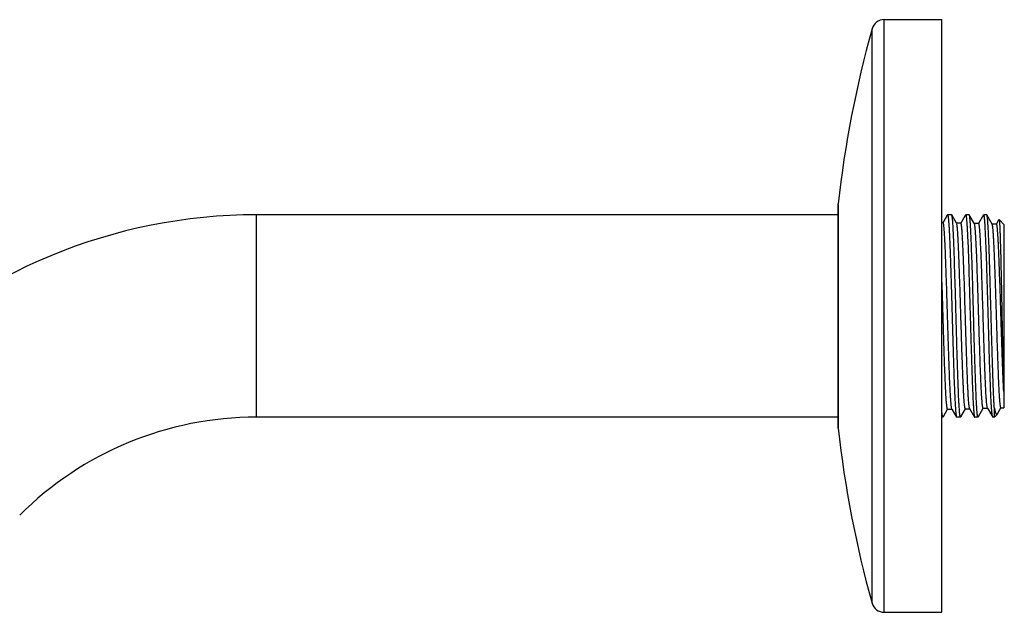
# Model space of a CAD drawing. Units: inches. Extents: x 0 to 11, y 0 to 8.5.
# Drawn here: x 5.3 to 6.5, y 6.2 to 6.9 of the extents above; entities that cross this region are included whole.
import ezdxf

# ---------------------------------------------------------------- set-up
doc = ezdxf.new("R2010")
doc.units = ezdxf.units.IN
doc.header["$LTSCALE"] = 0.605
doc.header["$MEASUREMENT"] = 0
doc.layers.add('ALL_ASSEMBLY_MEMBERS', color=7, linetype='CONTINUOUS')

msp = doc.modelspace()

# ---------------------------------------------------------------- linework, layer by layer
at = {"layer": 'ALL_ASSEMBLY_MEMBERS', "color": 9, "linetype": 'Continuous'}
for p, q in [((6.3707, 6.1696), (6.3707, 6.8616)), ((6.3851, 6.1586), (6.3851, 6.8726)), ((6.3298, 6.3804), (6.3298, 6.6507)), ((5.6298, 6.3937), (5.6298, 6.6375))]:
    msp.add_line(p, q, dxfattribs=at)
at = {"layer": 'ALL_ASSEMBLY_MEMBERS', "color": 7, "linetype": 'Continuous'}
for p, q in [((6.3851, 6.8726), (6.4548, 6.8726)), ((6.4548, 6.1586), (6.4548, 6.8726)), ((6.3297, 6.6497), (6.3298, 6.6507)), ((6.3297, 6.6497), (6.3297, 6.3814)), ((6.3297, 6.6375), (5.6298, 6.6375)), ((6.4612, 6.6371), (6.4561, 6.6282)), ((6.4614, 6.6373), (6.4612, 6.6371)), ((6.4665, 6.6375), (6.4615, 6.6375)), ((6.4666, 6.6373), (6.4665, 6.6375)), ((6.4724, 6.6273), (6.4666, 6.6373)), ((6.4827, 6.6365), (6.4775, 6.6275)), ((6.4831, 6.6373), (6.4827, 6.6365)), ((6.4876, 6.6375), (6.4833, 6.6375)), ((6.4877, 6.6373), (6.4876, 6.6375)), ((6.4938, 6.6268), (6.4877, 6.6373)), ((6.5049, 6.6373), (6.4989, 6.627)), ((6.5087, 6.6375), (6.505, 6.6375)), ((6.5053, 6.6372), (6.505, 6.6375)), ((6.5089, 6.6373), (6.5087, 6.6375)), ((6.5152, 6.6263), (6.5089, 6.6373)), ((6.4561, 6.6281), (6.4548, 6.6281)), ((6.4776, 6.6275), (6.4722, 6.6275)), ((6.499, 6.627), (6.4936, 6.627)), ((6.5204, 6.6264), (6.5151, 6.6264)), ((6.5156, 6.6249), (6.5152, 6.6263)), ((6.5234, 6.6317), (6.5204, 6.6265)), ((6.5298, 6.6255), (6.5235, 6.6318)), ((6.5298, 6.4057), (6.5298, 6.6255)), ((6.5291, 6.4246), (6.5291, 6.417)), ((6.5291, 6.417), (6.5291, 6.4089)), ((6.4555, 6.3949), (6.4548, 6.4005)), ((6.4565, 6.3946), (6.4616, 6.4033)), ((6.4615, 6.4034), (6.4668, 6.4034)), ((6.4667, 6.4035), (6.4663, 6.405)), ((6.4667, 6.4035), (6.4723, 6.3938)), ((6.4774, 6.3942), (6.483, 6.4039)), ((6.4829, 6.4039), (6.4883, 6.4039)), ((6.4881, 6.4041), (6.494, 6.3938)), ((6.4988, 6.3947), (6.5044, 6.4044)), ((6.5043, 6.4045), (6.5097, 6.4045)), ((6.5095, 6.4046), (6.5091, 6.406)), ((6.5095, 6.4046), (6.5158, 6.3938)), ((6.5178, 6.3937), (6.5178, 6.4047)), ((6.5216, 6.3976), (6.5258, 6.405)), ((6.5258, 6.4051), (6.5291, 6.4051)), ((6.5291, 6.4089), (6.5291, 6.4053)), ((6.5298, 6.4057), (6.5291, 6.4051)), ((6.5291, 6.4053), (6.5291, 6.4051)), ((6.3297, 6.3937), (5.6298, 6.3937)), ((6.4559, 6.3937), (6.4548, 6.3937)), ((6.4561, 6.3938), (6.4565, 6.3946)), ((6.4723, 6.3938), (6.4724, 6.3937)), ((6.477, 6.3937), (6.4724, 6.3937)), ((6.4768, 6.394), (6.4766, 6.3948)), ((6.477, 6.3937), (6.4768, 6.394)), ((6.4772, 6.3938), (6.4774, 6.3942)), ((6.494, 6.3938), (6.4942, 6.3937)), ((6.4981, 6.3937), (6.4942, 6.3937)), ((6.4983, 6.3938), (6.4988, 6.3947)), ((6.5158, 6.3938), (6.5154, 6.3949)), ((6.5159, 6.3937), (6.5158, 6.3938)), ((6.5178, 6.3937), (6.5159, 6.3937)), ((6.5212, 6.3971), (6.5178, 6.3937)), ((6.5212, 6.3971), (6.5216, 6.3976)), ((6.3297, 6.3814), (6.3298, 6.3804)), ((6.3851, 6.1586), (6.4548, 6.1586))]:
    msp.add_line(p, q, dxfattribs=at)
for centre, radius, start, end in [((7.6713, 6.4999), 1.35, 164.4604, 173.5855), ((6.3851, 6.8576), 0.015, 90, 164.4604), ((5.6298, 5.9906), 0.6469, 90, 135), ((5.6298, 5.9906), 0.4031, 90, 135), ((7.6713, 6.5312), 1.35, 186.4145, 195.5396), ((6.3851, 6.1736), 0.015, 195.5396, 270)]:
    msp.add_arc(centre, radius, start, end, dxfattribs=at)
for points, knots in [([(6.4615, 6.6375), (6.4616, 6.6375), (6.4616, 6.6374), (6.4617, 6.6373), (6.4618, 6.6371), (6.4619, 6.6367), (6.462, 6.6365), (6.462, 6.6363)], [0, 0, 0, 0, 0.107848, 0.191968, 0.300703, 0.596497, 1, 1, 1, 1]), ([(6.4682, 6.6211), (6.4682, 6.6222), (6.4681, 6.6244), (6.4679, 6.6275), (6.4677, 6.6301), (6.4675, 6.6324), (6.4673, 6.634), (6.4671, 6.6351), (6.467, 6.6357), (6.4669, 6.6363), (6.4668, 6.6367), (6.4667, 6.6371), (6.4667, 6.6372), (6.4666, 6.6373)], [0, 0, 0, 0, 0.210845, 0.398333, 0.56167, 0.70016, 0.813414, 0.860485, 0.901143, 0.935375, 0.963205, 0.984692, 1, 1, 1, 1]), ([(6.4833, 6.6375), (6.4834, 6.6375), (6.4835, 6.6373), (6.4835, 6.6372), (6.4836, 6.637), (6.4837, 6.6367), (6.4838, 6.6364), (6.4838, 6.636), (6.4839, 6.6357), (6.4839, 6.6356)], [0, 0, 0, 0, 0.09516, 0.177207, 0.285918, 0.42222, 0.586542, 0.7791, 1, 1, 1, 1]), ([(6.4977, 6.3949), (6.4976, 6.3952), (6.4975, 6.3959), (6.4973, 6.397), (6.4972, 6.3984), (6.497, 6.4008), (6.4967, 6.4044), (6.4964, 6.4094), (6.4961, 6.4153), (6.4958, 6.422), (6.4955, 6.4296), (6.4951, 6.4411), (6.4945, 6.4569), (6.4939, 6.4772), (6.4933, 6.4988), (6.4927, 6.521), (6.4921, 6.543), (6.4916, 6.5609), (6.4912, 6.5746), (6.4909, 6.5841), (6.4905, 6.5931), (6.4902, 6.6014), (6.4899, 6.609), (6.4896, 6.6157), (6.4893, 6.6217), (6.4891, 6.626), (6.4888, 6.6291), (6.4887, 6.631), (6.4885, 6.6327), (6.4884, 6.6341), (6.4882, 6.6353), (6.4881, 6.6362), (6.4879, 6.6368), (6.4878, 6.6371), (6.4878, 6.6373), (6.4877, 6.6373)], [0, 0, 0, 0, 0.003777, 0.008597, 0.014452, 0.021331, 0.038104, 0.058789, 0.083204, 0.111149, 0.142384, 0.176645, 0.253056, 0.337786, 0.427957, 0.5205, 0.612275, 0.700159, 0.7417, 0.781161, 0.818209, 0.852528, 0.883829, 0.911844, 0.936335, 0.957099, 0.966024, 0.973955, 0.980876, 0.986773, 0.991635, 0.995454, 0.998235, 0.999242, 1, 1, 1, 1]), ([(6.5154, 6.3949), (6.5154, 6.3952), (6.5153, 6.3959), (6.5151, 6.397), (6.515, 6.3984), (6.5147, 6.4008), (6.5145, 6.4043), (6.5141, 6.4093), (6.5138, 6.4151), (6.5135, 6.4218), (6.5132, 6.4293), (6.5128, 6.4406), (6.5122, 6.4563), (6.5116, 6.4764), (6.511, 6.4978), (6.5104, 6.5199), (6.5097, 6.5417), (6.5092, 6.5596), (6.5088, 6.5732), (6.5085, 6.5828), (6.5082, 6.5917), (6.5078, 6.6001), (6.5075, 6.6077), (6.5072, 6.6146), (6.5069, 6.6206), (6.5066, 6.6258), (6.5063, 6.6295), (6.5061, 6.632), (6.5059, 6.6335), (6.5058, 6.6348), (6.5056, 6.6358), (6.5055, 6.6365), (6.5054, 6.6369), (6.5053, 6.6371), (6.5053, 6.6372)], [0, 0, 0, 0, 0.003778, 0.00858, 0.014402, 0.021236, 0.037878, 0.058371, 0.082553, 0.110215, 0.141134, 0.175045, 0.250694, 0.33463, 0.424041, 0.515932, 0.607226, 0.694863, 0.736385, 0.775908, 0.813098, 0.847647, 0.87926, 0.907679, 0.93266, 0.954002, 0.971522, 0.978805, 0.985085, 0.990349, 0.994588, 0.997801, 0.999026, 1, 1, 1, 1]), ([(6.5178, 6.4047), (6.5177, 6.4062), (6.5175, 6.4095), (6.5171, 6.4171), (6.5166, 6.4281), (6.5161, 6.4431), (6.5155, 6.4602), (6.515, 6.4787), (6.5144, 6.4983), (6.5139, 6.5184), (6.5133, 6.5384), (6.5128, 6.5577), (6.5123, 6.5732), (6.512, 6.5849), (6.5117, 6.593), (6.5114, 6.6005), (6.5111, 6.6074), (6.5108, 6.6138), (6.5106, 6.6194), (6.5103, 6.6243), (6.51, 6.6279), (6.5099, 6.6304), (6.5097, 6.632), (6.5096, 6.6334), (6.5094, 6.6346), (6.5093, 6.6356), (6.5092, 6.6363), (6.509, 6.6369), (6.5089, 6.6372), (6.5089, 6.6373), (6.5089, 6.6373)], [0, 0, 0, 0, 0.019738, 0.042658, 0.097325, 0.162472, 0.23632, 0.316819, 0.401738, 0.48872, 0.575363, 0.659275, 0.738131, 0.77497, 0.809742, 0.842203, 0.872129, 0.899316, 0.923571, 0.944734, 0.962656, 0.970362, 0.977216, 0.983207, 0.988325, 0.992561, 0.995913, 0.998386, 0.999298, 1, 1, 1, 1]), ([(6.4663, 6.405), (6.4662, 6.4053), (6.4661, 6.406), (6.4659, 6.4078), (6.4656, 6.4107), (6.4653, 6.4147), (6.465, 6.4197), (6.4647, 6.4254), (6.4644, 6.432), (6.464, 6.4392), (6.4636, 6.4502), (6.4631, 6.4652), (6.4624, 6.4843), (6.4618, 6.5045), (6.4612, 6.5252), (6.4607, 6.5423), (6.4603, 6.5556), (6.4599, 6.5651), (6.4596, 6.5742), (6.4593, 6.5829), (6.459, 6.5909), (6.4587, 6.5983), (6.4584, 6.6049), (6.4581, 6.6109), (6.4577, 6.6159), (6.4575, 6.6196), (6.4573, 6.6222), (6.4571, 6.6237), (6.4569, 6.625), (6.4568, 6.626), (6.4567, 6.6266), (6.4566, 6.627), (6.4565, 6.6273), (6.4565, 6.6276), (6.4564, 6.6278), (6.4563, 6.628), (6.4562, 6.6281), (6.4561, 6.6281)], [0, 0, 0, 0, 0.004518, 0.010085, 0.024328, 0.042627, 0.064828, 0.090741, 0.120147, 0.152789, 0.188392, 0.267216, 0.353906, 0.445479, 0.538786, 0.630615, 0.674985, 0.717812, 0.758728, 0.797381, 0.833441, 0.866592, 0.896559, 0.923078, 0.945927, 0.964911, 0.972903, 0.979873, 0.98581, 0.990701, 0.992752, 0.99454, 0.996066, 0.997333, 0.998344, 0.999108, 1, 1, 1, 1]), ([(6.462, 6.6363), (6.4621, 6.636), (6.4622, 6.6353), (6.4623, 6.6341), (6.4625, 6.6327), (6.4627, 6.6303), (6.463, 6.6268), (6.4633, 6.6218), (6.4636, 6.6159), (6.4639, 6.6091), (6.4643, 6.6016), (6.4647, 6.5901), (6.4652, 6.5743), (6.4659, 6.554), (6.4665, 6.5324), (6.4671, 6.5102), (6.4677, 6.4882), (6.4683, 6.4703), (6.4687, 6.4567), (6.469, 6.4471), (6.4693, 6.4382), (6.4697, 6.4298), (6.47, 6.4223), (6.4703, 6.4155), (6.4706, 6.4096), (6.4709, 6.4052), (6.4711, 6.4021), (6.4713, 6.4002), (6.4714, 6.3985), (6.4716, 6.3971), (6.4717, 6.3959), (6.4719, 6.395), (6.472, 6.3944), (6.4722, 6.394), (6.4722, 6.3939), (6.4723, 6.3938)], [0, 0, 0, 0, 0.00379, 0.00862, 0.014484, 0.02137, 0.038151, 0.058837, 0.083247, 0.11118, 0.142398, 0.176635, 0.252986, 0.337649, 0.42775, 0.520224, 0.611937, 0.699775, 0.741302, 0.780757, 0.817808, 0.852137, 0.883455, 0.911496, 0.936021, 0.956828, 0.965779, 0.973736, 0.980687, 0.986616, 0.991513, 0.99537, 0.998191, 0.999219, 1, 1, 1, 1]), ([(6.474, 6.6125), (6.4739, 6.6135), (6.4738, 6.6155), (6.4736, 6.6183), (6.4734, 6.6207), (6.4732, 6.6228), (6.473, 6.6244), (6.4728, 6.6256), (6.4727, 6.6264), (6.4726, 6.6268), (6.4725, 6.6271), (6.4724, 6.6273), (6.4724, 6.6273)], [0, 0, 0, 0, 0.209051, 0.395258, 0.557878, 0.696183, 0.809659, 0.898099, 0.932901, 0.961431, 0.983741, 1, 1, 1, 1]), ([(6.4794, 6.6125), (6.4793, 6.6136), (6.4791, 6.6158), (6.4789, 6.6188), (6.4787, 6.6214), (6.4785, 6.6233), (6.4784, 6.6245), (6.4782, 6.6253), (6.4781, 6.626), (6.478, 6.6265), (6.4779, 6.6269), (6.4778, 6.6271), (6.4778, 6.6273), (6.4777, 6.6274), (6.4777, 6.6275), (6.4776, 6.6275), (6.4776, 6.6275)], [0, 0, 0, 0, 0.227329, 0.426767, 0.597311, 0.738022, 0.797019, 0.848402, 0.892148, 0.928251, 0.95674, 0.968162, 0.977742, 0.985542, 0.991676, 1, 1, 1, 1]), ([(6.4839, 6.6356), (6.484, 6.6353), (6.4841, 6.6345), (6.4843, 6.6326), (6.4845, 6.6298), (6.4848, 6.6257), (6.485, 6.6227), (6.4851, 6.6211)], [0, 0, 0, 0, 0.072138, 0.159728, 0.380755, 0.66169, 1, 1, 1, 1]), ([(6.5043, 6.4045), (6.5043, 6.4045), (6.5042, 6.4046), (6.5041, 6.4048), (6.504, 6.405), (6.5039, 6.4053), (6.5038, 6.4056), (6.5038, 6.4061), (6.5037, 6.4068), (6.5035, 6.4078), (6.5033, 6.4092), (6.5032, 6.4108), (6.503, 6.4135), (6.5027, 6.4175), (6.5023, 6.4229), (6.502, 6.4292), (6.5017, 6.4363), (6.5014, 6.4441), (6.501, 6.4526), (6.5007, 6.4617), (6.5004, 6.4713), (6.5001, 6.4813), (6.4996, 6.4952), (6.4991, 6.5129), (6.4984, 6.534), (6.4979, 6.5513), (6.4974, 6.5646), (6.4971, 6.574), (6.4968, 6.5828), (6.4965, 6.591), (6.4961, 6.5985), (6.4958, 6.6052), (6.4955, 6.6111), (6.4952, 6.6155), (6.495, 6.6185), (6.4948, 6.6204), (6.4946, 6.6221), (6.4945, 6.6235), (6.4943, 6.6247), (6.4942, 6.6256), (6.494, 6.6263), (6.4939, 6.6266), (6.4938, 6.6268), (6.4938, 6.6268)], [0, 0, 0, 0, 0.00094, 0.001756, 0.002839, 0.004198, 0.005837, 0.007758, 0.009959, 0.015207, 0.021577, 0.029058, 0.03763, 0.057973, 0.082431, 0.11077, 0.142736, 0.178026, 0.216315, 0.257246, 0.300439, 0.345491, 0.391983, 0.487549, 0.58359, 0.676541, 0.720771, 0.762955, 0.802697, 0.83963, 0.873413, 0.903731, 0.930307, 0.952893, 0.962627, 0.97129, 0.978861, 0.985326, 0.990676, 0.994902, 0.998002, 0.999135, 1, 1, 1, 1]), ([(6.5091, 6.406), (6.5091, 6.4063), (6.509, 6.4071), (6.5087, 6.4088), (6.5085, 6.4116), (6.5082, 6.4156), (6.5078, 6.4205), (6.5075, 6.4262), (6.5072, 6.4327), (6.5069, 6.4398), (6.5065, 6.4507), (6.5059, 6.4655), (6.5053, 6.4845), (6.5047, 6.5045), (6.5041, 6.5249), (6.5035, 6.5418), (6.5031, 6.5551), (6.5028, 6.5645), (6.5025, 6.5736), (6.5022, 6.5821), (6.5019, 6.5901), (6.5015, 6.5974), (6.5012, 6.604), (6.5009, 6.6098), (6.5006, 6.6149), (6.5003, 6.6186), (6.5001, 6.6211), (6.5, 6.6226), (6.4998, 6.6239), (6.4997, 6.6248), (6.4996, 6.6255), (6.4995, 6.6259), (6.4994, 6.6262), (6.4993, 6.6265), (6.4992, 6.6267), (6.4992, 6.6269), (6.4991, 6.627), (6.499, 6.627)], [0, 0, 0, 0, 0.004465, 0.009983, 0.024138, 0.042349, 0.064476, 0.090321, 0.11967, 0.152266, 0.187828, 0.266606, 0.353288, 0.444887, 0.538245, 0.630148, 0.67456, 0.717431, 0.758393, 0.797091, 0.833195, 0.866391, 0.896396, 0.922954, 0.945834, 0.964848, 0.972852, 0.979832, 0.985777, 0.990677, 0.992733, 0.994525, 0.996054, 0.997323, 0.998336, 0.999102, 1, 1, 1, 1]), ([(6.5258, 6.4051), (6.5257, 6.4051), (6.5256, 6.4052), (6.5255, 6.4053), (6.5254, 6.4055), (6.5254, 6.4058), (6.5253, 6.4061), (6.5252, 6.4065), (6.5251, 6.4072), (6.525, 6.4081), (6.5248, 6.4094), (6.5247, 6.4109), (6.5244, 6.4134), (6.5242, 6.4171), (6.5238, 6.4221), (6.5235, 6.428), (6.5232, 6.4346), (6.5229, 6.4419), (6.5226, 6.4498), (6.5223, 6.4583), (6.522, 6.4673), (6.5216, 6.4767), (6.5212, 6.4899), (6.5207, 6.5067), (6.5201, 6.527), (6.5194, 6.547), (6.5188, 6.5658), (6.5183, 6.5806), (6.5179, 6.5913), (6.5175, 6.5985), (6.5172, 6.6049), (6.5169, 6.6105), (6.5166, 6.6154), (6.5163, 6.6194), (6.516, 6.6221), (6.5158, 6.6239), (6.5157, 6.6246), (6.5156, 6.6249)], [0, 0, 0, 0, 0.000903, 0.001673, 0.00269, 0.003964, 0.005499, 0.007296, 0.009356, 0.014266, 0.020227, 0.027227, 0.035251, 0.054306, 0.077239, 0.103847, 0.133909, 0.16716, 0.203317, 0.242067, 0.283073, 0.325985, 0.370428, 0.462369, 0.555728, 0.647287, 0.733896, 0.812574, 0.848083, 0.88062, 0.909911, 0.9357, 0.957771, 0.975938, 0.990047, 0.995548, 1, 1, 1, 1]), ([(6.5291, 6.4246), (6.5289, 6.4283), (6.5285, 6.4363), (6.528, 6.4493), (6.5274, 6.464), (6.5269, 6.4799), (6.5264, 6.4967), (6.5258, 6.5141), (6.5253, 6.5314), (6.5248, 6.5484), (6.5243, 6.5621), (6.5239, 6.5725), (6.5237, 6.5799), (6.5234, 6.5868), (6.5231, 6.5933), (6.5229, 6.5993), (6.5226, 6.6047), (6.5223, 6.6096), (6.5221, 6.6139), (6.5218, 6.6176), (6.5216, 6.6203), (6.5214, 6.6221), (6.5212, 6.6233), (6.5211, 6.6242), (6.521, 6.6249), (6.5209, 6.6254), (6.5208, 6.6256), (6.5208, 6.6259), (6.5207, 6.6261), (6.5206, 6.6262), (6.5206, 6.6264), (6.5205, 6.6264), (6.5204, 6.6264)], [0, 0, 0, 0, 0.054827, 0.119622, 0.192712, 0.272293, 0.356358, 0.442792, 0.52943, 0.614096, 0.694666, 0.73278, 0.769122, 0.803469, 0.8356, 0.865318, 0.892439, 0.916787, 0.938219, 0.956598, 0.971811, 0.978204, 0.983776, 0.988518, 0.992424, 0.994065, 0.995498, 0.996725, 0.997748, 0.998571, 0.999205, 1, 1, 1, 1]), ([(6.5235, 6.6318), (6.5235, 6.6317), (6.5235, 6.6317), (6.5236, 6.6316), (6.5236, 6.6314), (6.5237, 6.6311), (6.5238, 6.6307), (6.5238, 6.63), (6.5239, 6.6291), (6.524, 6.6281), (6.5241, 6.6269), (6.5242, 6.6255), (6.5243, 6.624), (6.5244, 6.6216), (6.5245, 6.6182), (6.5247, 6.6137), (6.5249, 6.6087), (6.525, 6.603), (6.5252, 6.5968), (6.5254, 6.5902), (6.5256, 6.583), (6.5257, 6.5755), (6.526, 6.5648), (6.5263, 6.5508), (6.5266, 6.5334), (6.5269, 6.5156), (6.5273, 6.4979), (6.5276, 6.4807), (6.528, 6.4644), (6.5283, 6.4495), (6.5287, 6.4364), (6.5289, 6.4283), (6.5291, 6.4246)], [0, 0, 0, 0, 0.000371, 0.00093, 0.001688, 0.002649, 0.005186, 0.008548, 0.012734, 0.017741, 0.023563, 0.030191, 0.037615, 0.045825, 0.064562, 0.08629, 0.11088, 0.138192, 0.168057, 0.200297, 0.23472, 0.271112, 0.309252, 0.389821, 0.474424, 0.560939, 0.647184, 0.730965, 0.810117, 0.882568, 0.946441, 1, 1, 1, 1]), ([(6.4766, 6.3948), (6.4765, 6.395), (6.4764, 6.3956), (6.4763, 6.3969), (6.476, 6.399), (6.4758, 6.402), (6.4755, 6.4057), (6.4753, 6.4101), (6.475, 6.4151), (6.4747, 6.4208), (6.4744, 6.4294), (6.4739, 6.4414), (6.4734, 6.457), (6.4729, 6.4741), (6.4724, 6.4921), (6.4719, 6.5108), (6.4714, 6.5295), (6.4709, 6.5479), (6.4703, 6.5655), (6.4698, 6.5819), (6.4693, 6.5968), (6.4688, 6.6096), (6.4684, 6.6175), (6.4682, 6.6211)], [0, 0, 0, 0, 0.003234, 0.007257, 0.017657, 0.031146, 0.047653, 0.067082, 0.089312, 0.114217, 0.141643, 0.203395, 0.273089, 0.349054, 0.429459, 0.512368, 0.595789, 0.677723, 0.756203, 0.82934, 0.895367, 0.952721, 1, 1, 1, 1]), ([(6.4851, 6.6211), (6.4853, 6.6174), (6.4857, 6.6092), (6.4863, 6.5958), (6.4868, 6.5803), (6.4873, 6.5632), (6.4879, 6.5448), (6.4884, 6.5257), (6.489, 6.5063), (6.4895, 6.4872), (6.4901, 6.4688), (6.4906, 6.4541), (6.4909, 6.4431), (6.4912, 6.4355), (6.4915, 6.4284), (6.4918, 6.4219), (6.492, 6.416), (6.4923, 6.4107), (6.4926, 6.4061), (6.4928, 6.4027), (6.493, 6.4003), (6.4932, 6.3989), (6.4933, 6.3975), (6.4934, 6.3964), (6.4936, 6.3955), (6.4937, 6.3948), (6.4938, 6.3943), (6.4939, 6.394), (6.494, 6.3939), (6.494, 6.3938)], [0, 0, 0, 0, 0.048858, 0.10839, 0.177047, 0.253086, 0.334545, 0.419329, 0.505264, 0.590146, 0.671795, 0.74811, 0.783645, 0.817125, 0.848335, 0.877072, 0.903157, 0.926419, 0.946715, 0.963911, 0.971311, 0.9779, 0.983667, 0.988603, 0.992702, 0.995962, 0.998388, 0.999293, 1, 1, 1, 1]), ([(6.4829, 6.4039), (6.4829, 6.4039), (6.4828, 6.404), (6.4827, 6.4041), (6.4826, 6.4043), (6.4826, 6.4045), (6.4825, 6.4048), (6.4824, 6.4051), (6.4823, 6.4056), (6.4822, 6.4063), (6.482, 6.4078), (6.4818, 6.4101), (6.4815, 6.4134), (6.4812, 6.4173), (6.4809, 6.4219), (6.4807, 6.4272), (6.4804, 6.433), (6.4801, 6.4394), (6.4798, 6.4463), (6.4796, 6.4537), (6.4793, 6.4615), (6.4789, 6.4726), (6.4784, 6.487), (6.4779, 6.5048), (6.4773, 6.5229), (6.4768, 6.5408), (6.4762, 6.558), (6.4757, 6.5742), (6.4751, 6.5887), (6.4746, 6.6013), (6.4742, 6.609), (6.474, 6.6125)], [0, 0, 0, 0, 0.000804, 0.001455, 0.002305, 0.003365, 0.004639, 0.006129, 0.007835, 0.011898, 0.016825, 0.029258, 0.045069, 0.064148, 0.08638, 0.111614, 0.139681, 0.170399, 0.203557, 0.238938, 0.276305, 0.315407, 0.397766, 0.483818, 0.571268, 0.657786, 0.741067, 0.818894, 0.889189, 0.950108, 1, 1, 1, 1]), ([(6.4881, 6.4041), (6.4881, 6.4041), (6.488, 6.4042), (6.4879, 6.4045), (6.4878, 6.4049), (6.4877, 6.4056), (6.4875, 6.4065), (6.4874, 6.4075), (6.4872, 6.4092), (6.487, 6.4118), (6.4867, 6.4154), (6.4864, 6.4197), (6.4862, 6.4245), (6.4859, 6.43), (6.4856, 6.4359), (6.4854, 6.4424), (6.4851, 6.4494), (6.4847, 6.4595), (6.4843, 6.473), (6.4837, 6.4898), (6.4832, 6.5074), (6.4826, 6.5251), (6.4821, 6.5426), (6.4816, 6.5594), (6.481, 6.5751), (6.4805, 6.5893), (6.4799, 6.6016), (6.4796, 6.6091), (6.4794, 6.6125)], [0, 0, 0, 0, 0.000749, 0.001697, 0.004205, 0.007544, 0.011716, 0.01672, 0.02255, 0.036663, 0.053965, 0.074351, 0.097695, 0.123843, 0.152634, 0.183879, 0.217379, 0.252923, 0.329206, 0.410779, 0.49555, 0.58135, 0.665983, 0.747285, 0.823178, 0.891714, 0.951173, 1, 1, 1, 1]), ([(6.4615, 6.4034), (6.4615, 6.4034), (6.4614, 6.4034), (6.4613, 6.4035), (6.4612, 6.4036), (6.4612, 6.4039), (6.4611, 6.4042), (6.461, 6.4047), (6.4609, 6.4053), (6.4607, 6.406), (6.4606, 6.4071), (6.4604, 6.4087), (6.4602, 6.411), (6.46, 6.4137), (6.4598, 6.4167), (6.4596, 6.4202), (6.4594, 6.4239), (6.4592, 6.4281), (6.4589, 6.4342), (6.4585, 6.4426), (6.4581, 6.4535), (6.4577, 6.4654), (6.4573, 6.478), (6.4569, 6.4911), (6.4565, 6.5046), (6.4561, 6.5183), (6.4555, 6.5363), (6.4551, 6.5497), (6.4548, 6.5585)], [0, 0, 0, 0, 0.000755, 0.001297, 0.00198, 0.003805, 0.006271, 0.009391, 0.013171, 0.017611, 0.022708, 0.034857, 0.04958, 0.066833, 0.086549, 0.108651, 0.133064, 0.159697, 0.188446, 0.251858, 0.322354, 0.398876, 0.480275, 0.565334, 0.652771, 0.74128, 0.829532, 1, 1, 1, 1]), ([(6.5178, 6.4047), (6.5179, 6.404), (6.5182, 6.4027), (6.5186, 6.4009), (6.519, 6.3996), (6.5193, 6.3987), (6.5195, 6.3982), (6.5197, 6.3977), (6.5199, 6.3974), (6.5201, 6.3971), (6.5203, 6.3969), (6.5205, 6.3968), (6.5208, 6.3968), (6.521, 6.3969), (6.5211, 6.397), (6.5212, 6.3971)], [0, 0, 0, 0, 0.23492, 0.435558, 0.601514, 0.671454, 0.73274, 0.78551, 0.830062, 0.866923, 0.89705, 0.922212, 0.945377, 0.970272, 1, 1, 1, 1]), ([(6.4559, 6.3937), (6.4559, 6.3937), (6.4558, 6.3938), (6.4557, 6.3939), (6.4557, 6.394), (6.4556, 6.3942), (6.4555, 6.3945), (6.4555, 6.3947), (6.4555, 6.3949)], [0, 0, 0, 0, 0.106048, 0.189844, 0.298547, 0.433423, 0.595099, 1, 1, 1, 1]), ([(6.4981, 6.3937), (6.4981, 6.3937), (6.498, 6.3938), (6.498, 6.3939), (6.4979, 6.394), (6.4978, 6.3942), (6.4978, 6.3945), (6.4977, 6.3947), (6.4977, 6.3949)], [0, 0, 0, 0, 0.106409, 0.190268, 0.298975, 0.433806, 0.595393, 1, 1, 1, 1])]:
    msp.add_open_spline(points, degree=3, knots=knots, dxfattribs=at)

doc.saveas('drawing.dxf')
